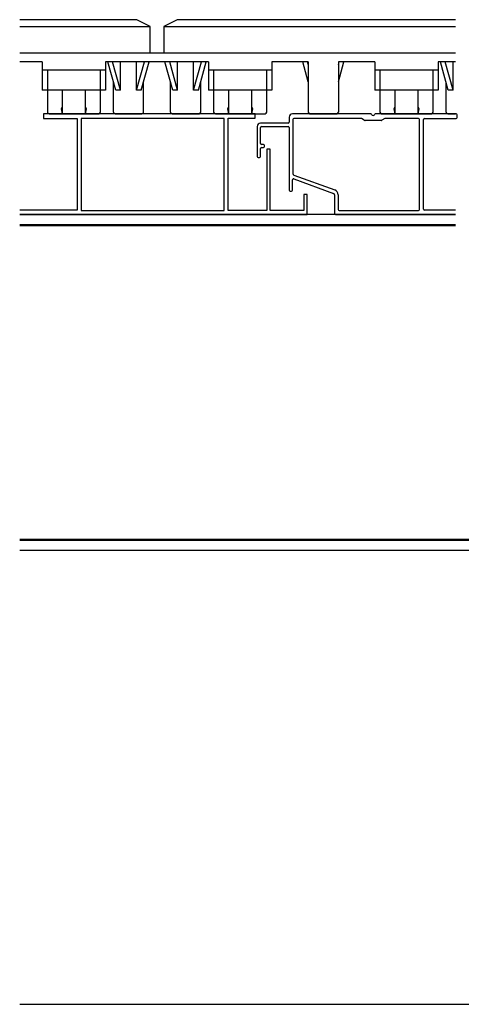
# Model space of a CAD drawing. Extents: x 0 to 1980, y 0 to 3207.
# Drawn here: x 1403 to 1534, y 857 to 1150 of the extents above; entities that cross this region are included whole.
import ezdxf

# ---------------------------------------------------------------- set-up
doc = ezdxf.new("R2010")
doc.units = 0
for name, color, linetype in [('YKK_11', 7, 'CONTINUOUS'), ('YKK_12', 2, 'CONTINUOUS'), ('YKK_13', 4, 'CONTINUOUS'), ('YKK_D', 6, 'CONTINUOUS')]:
    doc.layers.add(name, color=color, linetype=linetype)

msp = doc.modelspace()

# ---------------------------------------------------------------- linework, layer by layer
at = {"layer": 'YKK_11', "color": 0, "linetype": 'ByBlock', "ltscale": 0.5}
for p, q in [((1472.88, 1122.16), (1409.88, 1122.16)), ((1409.88, 1122.16), (1409.88, 1120.76)), ((1409.88, 1120.76), (1419.88, 1120.76)), ((1419.88, 1120.76), (1419.88, 1093.46)), ((1463.68, 1120.76), (1421.08, 1120.76)), ((1421.08, 1120.76), (1421.08, 1093.36)), ((1463.68, 1093.36), (1463.68, 1120.76)), ((1464.88, 1120.86), (1472.88, 1120.86)), ((1464.88, 1093.36), (1464.88, 1120.86)), ((1472.88, 1120.86), (1472.88, 1122.16)), ((1476.38, 1111.66), (1476.38, 1093.36)), ((1477.38, 1111.66), (1476.38, 1111.66)), ((1477.38, 1093.36), (1477.38, 1111.66)), ((1487.38, 1098.16), (1487.38, 1093.36)), ((1488.38, 1098.16), (1487.38, 1098.16)), ((1488.38, 1092.16), (1488.38, 1098.16)), ((1419.88, 1093.46), (1402.8, 1093.46)), ((1421.08, 1093.36), (1463.68, 1093.36)), ((1476.38, 1093.36), (1464.88, 1093.36)), ((1487.38, 1093.36), (1477.38, 1093.36)), ((1402.8, 1092.16), (1488.38, 1092.16))]:
    msp.add_line(p, q, dxfattribs=at)
at = {"layer": 'YKK_11', "linetype": 'ByBlock'}
for p, q in [((1482.68, 1119.36), (1474.48, 1119.36)), ((1482.98, 1121.16), (1482.98, 1119.66)), ((1507.23, 1122.16), (1483.98, 1122.16)), ((1484.08, 1120.46), (1484.08, 1104.4)), ((1504.36, 1120.76), (1484.38, 1120.76)), ((1505.36, 1120.23), (1504.51, 1120.72)), ((1507.98, 1120.16), (1505.61, 1120.16)), ((1510.34, 1120.16), (1507.98, 1120.16)), ((1532.68, 1122.16), (1508.72, 1122.16)), ((1511.45, 1120.72), (1510.59, 1120.23)), ((1521.48, 1120.76), (1511.6, 1120.76)), ((1521.78, 1093.66), (1521.78, 1120.46)), ((1522.98, 1093.76), (1522.98, 1120.46)), ((1523.28, 1120.76), (1532.68, 1120.76)), ((1532.98, 1121.06), (1532.98, 1121.86)), ((1473.48, 1118.36), (1473.48, 1109.46)), ((1474.48, 1113.36), (1474.48, 1118.06)), ((1474.78, 1118.36), (1482.68, 1118.36)), ((1482.98, 1118.06), (1482.98, 1099.46)), ((1474.48, 1109.46), (1474.48, 1111.86)), ((1475.38, 1113.06), (1474.78, 1113.06)), ((1474.78, 1112.16), (1475.38, 1112.16)), ((1475.68, 1112.46), (1475.68, 1112.76)), ((1473.78, 1109.16), (1474.18, 1109.16)), ((1483.98, 1099.46), (1483.98, 1102.48)), ((1484.38, 1102.77), (1496.15, 1098.48)), ((1484.4, 1103.93), (1496.59, 1099.49)), ((1483.28, 1099.16), (1483.68, 1099.16)), ((1496.48, 1098.01), (1496.48, 1092.46)), ((1497.58, 1098.08), (1497.58, 1093.66)), ((1497.88, 1093.36), (1521.48, 1093.36)), ((1532.49, 1093.46), (1523.28, 1093.46)), ((1496.78, 1092.16), (1532.49, 1092.16))]:
    msp.add_line(p, q, dxfattribs=at)
for centre, radius, start, end in [((1474.48, 1118.36), 1, 90, 180), ((1482.68, 1119.66), 0.3, 270, 0), ((1483.98, 1121.16), 1, 90, 180), ((1484.38, 1120.46), 0.3, 90, 180), ((1504.36, 1120.46), 0.3, 60, 90), ((1505.61, 1120.66), 0.5, 240, 270), ((1507.23, 1121.86), 0.3, 22.0243, 90), ((1507.98, 1122.16), 0.5, 202.0243, 270), ((1507.98, 1122.16), 0.5, 270, 337.9757), ((1508.72, 1121.86), 0.3, 90, 157.9757), ((1510.34, 1120.66), 0.5, 270, 300), ((1511.6, 1120.46), 0.3, 90, 120), ((1521.48, 1120.46), 0.3, 0, 90), ((1523.28, 1120.46), 0.3, 90, 180), ((1532.68, 1121.86), 0.3, 0, 90), ((1532.68, 1121.06), 0.3, 270, 0), ((1474.78, 1118.06), 0.3, 90, 180), ((1482.68, 1118.06), 0.3, 0, 90), ((1474.78, 1113.36), 0.3, 180, 270), ((1474.78, 1111.86), 0.3, 90, 180), ((1475.38, 1112.76), 0.3, 360, 90), ((1475.38, 1112.46), 0.3, 270, 0), ((1473.78, 1109.46), 0.3, 180, 270), ((1474.18, 1109.46), 0.3, 270, 0), ((1484.28, 1102.48), 0.3, 70, 180), ((1484.58, 1104.4), 0.5, 180, 250), ((1483.28, 1099.46), 0.3, 180, 270), ((1483.68, 1099.46), 0.3, 270, 0), ((1496.08, 1098.08), 1.5, 0, 70), ((1495.98, 1098.01), 0.5, 0, 70), ((1497.88, 1093.66), 0.3, 180, 270), ((1521.48, 1093.66), 0.3, 270, 0), ((1523.28, 1093.76), 0.3, 180, 270), ((1496.78, 1092.46), 0.3, 180, 270)]:
    msp.add_arc(centre, radius, start, end, dxfattribs=at)
at = {"layer": 'YKK_12'}
for p, q in [((1532.49, 1092.16), (1402.8, 1092.16)), ((1532.49, 1089.16), (1402.8, 1089.16)), ((1532.49, 1088.86), (1402.8, 1088.86)), ((1764.18, 995.46), (1402.8, 995.46)), ((1764.18, 995.16), (1402.8, 995.16)), ((1764.18, 992.16), (1402.8, 992.16))]:
    msp.add_line(p, q, dxfattribs=at)
at = {"layer": 'YKK_13', "linetype": 'Continuous'}
for p, q in [((1437.68, 1150.16), (1402.8, 1150.16)), ((1441.68, 1148.16), (1437.68, 1150.16)), ((1449.68, 1150.16), (1445.68, 1148.16)), ((1532.49, 1150.16), (1449.68, 1150.16)), ((1402.8, 1148.16), (1441.68, 1148.16)), ((1441.68, 1140.16), (1441.68, 1148.16)), ((1445.68, 1148.16), (1532.49, 1148.16)), ((1445.68, 1148.16), (1445.68, 1140.16)), ((1532.49, 1140.16), (1402.8, 1140.16)), ((1409.53, 1137.66), (1402.8, 1137.66)), ((1409.53, 1137.66), (1409.53, 1135.16)), ((1459.03, 1137.66), (1428.33, 1137.66)), ((1428.33, 1137.66), (1428.33, 1135.16)), ((1431.37, 1129.16), (1429.03, 1137.66)), ((1432.78, 1129.16), (1430.44, 1137.66)), ((1432.78, 1129.16), (1432.78, 1137.66)), ((1437.57, 1129.16), (1439.91, 1137.66)), ((1437.57, 1129.16), (1437.57, 1137.66)), ((1438.99, 1129.16), (1441.32, 1137.66)), ((1448.37, 1129.16), (1446.03, 1137.66)), ((1449.78, 1129.16), (1447.44, 1137.66)), ((1449.78, 1129.16), (1449.78, 1137.66)), ((1454.57, 1129.16), (1456.91, 1137.66)), ((1454.57, 1129.16), (1454.57, 1137.66)), ((1455.99, 1129.16), (1458.32, 1137.66)), ((1459.03, 1137.66), (1459.03, 1135.16)), ((1488.67, 1137.66), (1477.83, 1137.66)), ((1477.83, 1137.66), (1477.83, 1135.16)), ((1488.67, 1131.67), (1487.02, 1137.66)), ((1488.67, 1136.81), (1488.43, 1137.66)), ((1488.67, 1137.66), (1488.67, 1122.66)), ((1497.67, 1137.66), (1497.67, 1122.66)), ((1497.67, 1136.81), (1497.9, 1137.66)), ((1508.53, 1137.66), (1497.67, 1137.66)), ((1497.67, 1131.67), (1499.32, 1137.66)), ((1508.53, 1137.66), (1508.53, 1135.16)), ((1532.49, 1137.66), (1527.33, 1137.66)), ((1527.33, 1137.66), (1527.33, 1135.16)), ((1530.37, 1129.16), (1528.03, 1137.66)), ((1531.78, 1129.16), (1529.44, 1137.66)), ((1531.78, 1129.16), (1531.78, 1137.66)), ((1428.33, 1135.16), (1409.53, 1135.16)), ((1409.53, 1135.16), (1409.53, 1129.16)), ((1411.03, 1135.16), (1411.03, 1122.66)), ((1426.83, 1122.66), (1426.83, 1135.16)), ((1428.33, 1135.16), (1428.33, 1129.16)), ((1477.83, 1135.16), (1459.03, 1135.16)), ((1459.03, 1135.16), (1459.03, 1129.16)), ((1460.53, 1135.16), (1460.53, 1122.66)), ((1476.33, 1122.66), (1476.33, 1135.16)), ((1477.83, 1135.16), (1477.83, 1129.16)), ((1527.33, 1135.16), (1508.53, 1135.16)), ((1508.53, 1135.16), (1508.53, 1129.16)), ((1510.03, 1135.16), (1510.03, 1122.66)), ((1525.83, 1122.66), (1525.83, 1135.16)), ((1527.33, 1135.16), (1527.33, 1129.16)), ((1430.68, 1122.66), (1430.68, 1131.67)), ((1439.68, 1122.66), (1439.68, 1131.67)), ((1447.68, 1122.66), (1447.68, 1131.67)), ((1456.68, 1122.66), (1456.68, 1131.67)), ((1529.68, 1122.66), (1529.68, 1131.67)), ((1411.03, 1129.16), (1409.53, 1129.16)), ((1426.83, 1129.16), (1411.03, 1129.16)), ((1415.43, 1129.16), (1415.43, 1122.16)), ((1422.43, 1122.16), (1422.43, 1129.16)), ((1428.33, 1129.16), (1426.83, 1129.16)), ((1432.78, 1129.16), (1431.37, 1129.16)), ((1438.99, 1129.16), (1437.57, 1129.16)), ((1449.78, 1129.16), (1448.37, 1129.16)), ((1455.99, 1129.16), (1454.57, 1129.16)), ((1460.53, 1129.16), (1459.03, 1129.16)), ((1476.33, 1129.16), (1460.53, 1129.16)), ((1464.93, 1129.16), (1464.93, 1122.16)), ((1471.93, 1122.16), (1471.93, 1129.16)), ((1477.83, 1129.16), (1476.33, 1129.16)), ((1510.03, 1129.16), (1508.53, 1129.16)), ((1525.83, 1129.16), (1510.03, 1129.16)), ((1514.43, 1129.16), (1514.43, 1122.16)), ((1521.43, 1122.16), (1521.43, 1129.16)), ((1527.33, 1129.16), (1525.83, 1129.16)), ((1531.78, 1129.16), (1530.37, 1129.16)), ((1415.43, 1124.16), (1415.13, 1123.66)), ((1415.13, 1123.66), (1415.43, 1122.16)), ((1422.73, 1123.66), (1422.43, 1124.16)), ((1422.43, 1122.16), (1422.73, 1123.66)), ((1464.93, 1124.16), (1464.63, 1123.66)), ((1464.63, 1123.66), (1464.93, 1122.16)), ((1472.23, 1123.66), (1471.93, 1124.16)), ((1471.93, 1122.16), (1472.23, 1123.66)), ((1514.43, 1124.16), (1514.13, 1123.66)), ((1514.13, 1123.66), (1514.43, 1122.16)), ((1521.73, 1123.66), (1521.43, 1124.16)), ((1521.43, 1122.16), (1521.73, 1123.66)), ((1411.53, 1122.16), (1426.33, 1122.16)), ((1431.18, 1122.16), (1439.18, 1122.16)), ((1448.18, 1122.16), (1456.18, 1122.16)), ((1461.03, 1122.16), (1475.83, 1122.16)), ((1489.17, 1122.16), (1497.17, 1122.16)), ((1510.53, 1122.16), (1525.33, 1122.16)), ((1530.18, 1122.16), (1532.49, 1122.16))]:
    msp.add_line(p, q, dxfattribs=at)
for centre, start, end in [((1411.53, 1122.66), 180, 270), ((1426.33, 1122.66), 270, 0), ((1431.18, 1122.66), 180, 270), ((1439.18, 1122.66), 270, 0), ((1448.18, 1122.66), 180, 270), ((1456.18, 1122.66), 270, 0), ((1461.03, 1122.66), 180, 270), ((1475.83, 1122.66), 270, 0), ((1489.17, 1122.66), 180, 270), ((1497.17, 1122.66), 270, 0), ((1510.53, 1122.66), 180, 270), ((1525.33, 1122.66), 270, 0), ((1530.18, 1122.66), 180, 270)]:
    msp.add_arc(centre, 0.5, start, end, dxfattribs=at)
at = {"layer": 'YKK_D'}
msp.add_line((1402.8, 857.16), (1766.18, 857.16), dxfattribs=at)

doc.saveas('drawing.dxf')
